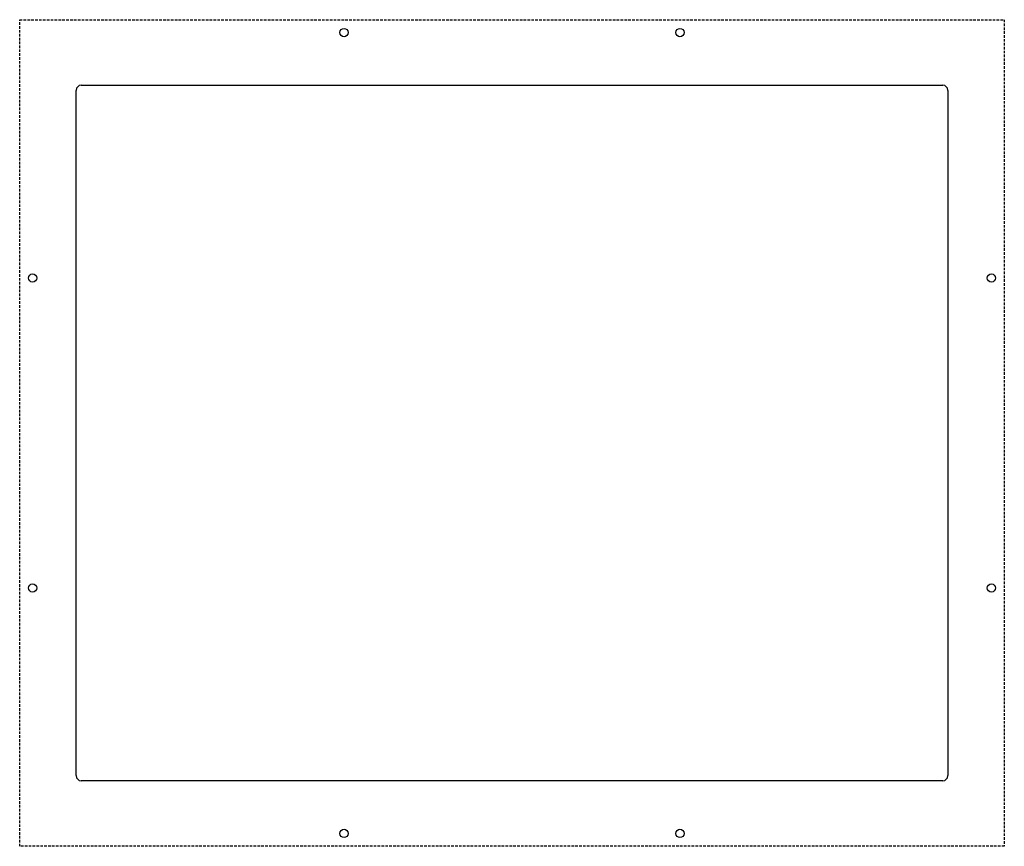
# Model space of a CAD drawing. Extents: x -85 to 296, y -12 to 308.
import ezdxf

# ---------------------------------------------------------------- set-up
doc = ezdxf.new("R2010")
doc.units = 0
doc.linetypes.add('DASHEDX2', pattern=[1.5, 1, -0.5])
for name, color, linetype in [('BEFESTIGUNGSBOLZEN', 3, 'CONTINUOUS'), ('DISPLAYAUSSCHNITT', 7, 'CONTINUOUS'), ('HINTERBAU', 1, 'DASHEDX2')]:
    doc.layers.add(name, color=color, linetype=linetype)

msp = doc.modelspace()

# ---------------------------------------------------------------- linework, layer by layer
at = {"layer": 'BEFESTIGUNGSBOLZEN'}
for centre in [(40, 303.5), (170, 303.5), (-80.5, 208.5), (290.5, 208.5), (-80.5, 88.5), (290.5, 88.5), (40, -6.5), (170, -6.5)]:
    msp.add_circle(centre, 1.61, dxfattribs=at)
at = {"layer": 'DISPLAYAUSSCHNITT'}
for p, q in [((-61.65, 283.15), (271.65, 283.15)), ((-63.65, 15.85), (-63.65, 281.15)), ((273.65, 281.15), (273.65, 15.85)), ((271.65, 13.85), (-61.65, 13.85))]:
    msp.add_line(p, q, dxfattribs=at)
for centre, start, end in [((-61.65, 281.15), 90, 180), ((271.65, 281.15), 0, 90), ((-61.65, 15.85), 180, 270), ((271.65, 15.85), 270, 0)]:
    msp.add_arc(centre, 2, start, end, dxfattribs=at)
at = {"layer": 'HINTERBAU'}
for p, q in [((-85.5, -11.5), (-85.5, 308.5)), ((-85.5, 308.5), (295.5, 308.5)), ((295.5, 308.5), (295.5, -11.5)), ((295.5, -11.5), (-85.5, -11.5))]:
    msp.add_line(p, q, dxfattribs=at)

doc.saveas('drawing.dxf')
